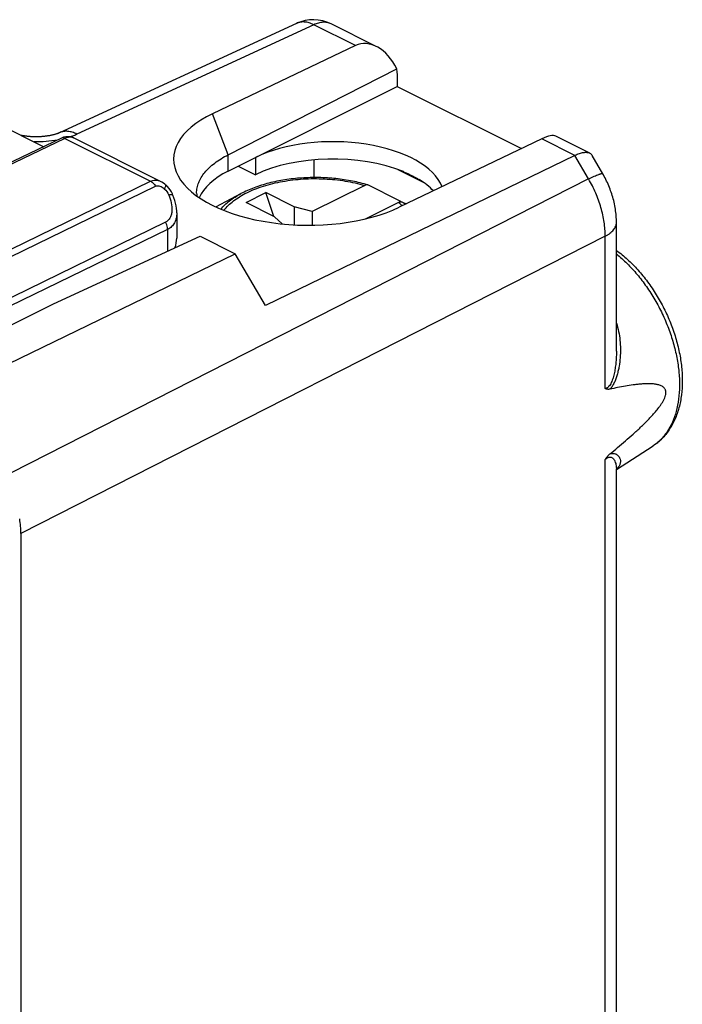
# Model space of a CAD drawing. Units: millimetres. Extents: x 129.3 to 174.2, y 85.4 to 141.3.
# Drawn here: x 157.6 to 174.2, y 116.3 to 140.9 of the extents above; entities that cross this region are included whole.
import ezdxf

# ---------------------------------------------------------------- set-up
doc = ezdxf.new("R2010")
doc.units = ezdxf.units.MM
doc.header["$LTSCALE"] = 16.335
doc.layers.get('0').update_dxf_attribs({"linetype": 'CONTINUOUS'})
doc.layers.add('DRAFT', color=7, linetype='CONTINUOUS')
doc.layers.add('RACCORDO', color=7, linetype='CONTINUOUS')

msp = doc.modelspace()

# ---------------------------------------------------------------- linework, layer by layer
at = {"color": 7, "linetype": 'CONTINUOUS'}
for p, q in [((166.033, 140.274), (162.46, 138.569)), ((162.854, 137.546), (167.07, 139.692)), ((154.656, 139.541), (158.244, 137.748)), ((158.687, 137.96), (156.148, 136.745)), ((158.993, 137.965), (161.167, 136.878)), ((170.693, 137.944), (167.13, 136.234)), ((161.289, 136.796), (161.289, 136.796)), ((162.542, 136.241), (163.174, 136.574)), ((163.302, 136.351), (163.797, 136.599)), ((163.999, 136.003), (163.797, 136.599)), ((164.504, 136.245), (163.797, 136.599)), ((164.009, 135.998), (163.302, 136.351)), ((164.504, 136.245), (164.504, 135.793)), ((164.954, 136.124), (164.504, 136.245)), ((164.954, 136.124), (164.954, 135.784)), ((161.569, 136.091), (161.569, 135.458)), ((164.009, 135.998), (164.206, 135.816))]:
    msp.add_line(p, q, dxfattribs=at)
at = {"color": 250, "linetype": 'CONTINUOUS'}
for p, q in [((162.854, 137.546), (162.46, 138.569)), ((158.776, 137.954), (156.163, 136.703)), ((158.776, 137.954), (160.912, 136.885)), ((171.519, 137.531), (170.693, 137.944)), ((162.854, 137.136), (162.854, 137.546)), ((146.888, 130.052), (160.912, 136.885)), ((147.077, 129.957), (161.038, 136.759)), ((161.29, 135.86), (148.039, 129.404)), ((161.34, 135.68), (155.062, 132.621)), ((161.34, 135.68), (161.34, 135.134))]:
    msp.add_line(p, q, dxfattribs=at)
at = {"color": 7, "linetype": 'CONTINUOUS'}
for points in [[(161.289, 136.796), (161.272, 136.81), (161.235, 136.838), (161.196, 136.862), (161.166, 136.878)], [(161.475, 136.539), (161.462, 136.569), (161.437, 136.619), (161.408, 136.665), (161.375, 136.709), (161.339, 136.75), (161.301, 136.786), (161.289, 136.796)], [(161.569, 136.091), (161.568, 136.142), (161.562, 136.205), (161.553, 136.27), (161.539, 136.336), (161.522, 136.404), (161.5, 136.472), (161.475, 136.539)]]:
    msp.add_lwpolyline(points, dxfattribs=at)
at = {"color": 250, "linetype": 'CONTINUOUS'}
msp.add_arc((158.909, 137.797), 0.187, 63.398, 68.2566, dxfattribs=at)
at = {"color": 7, "linetype": 'CONTINUOUS'}
msp.add_arc((162.756, 136.583), 0.69, 180.007, 185.6695, dxfattribs=at)
for centre, major_axis, ratio, start_param, end_param in [((166.429, 139.198), (-0.311, 1.108), 0.6761, 4.978329, 6.400114), ((166.375, 139.225), (0.441, 0.898), 0.60701, -0.890271, -0.758713), ((164.792, 137.4), (3.302, -0.046), 0.489238, 2.361677, 5.505972), ((170.273, 137.276), (0.796, 0.713), 0.288235, 0.113487, 0.780753), ((160.769, 135.175), (0.704, 0.573), 0.662783, -0.827849, -0.494809)]:
    msp.add_ellipse(centre, major_axis=major_axis, ratio=ratio, start_param=start_param, end_param=end_param, dxfattribs=at)
for points, knots in [([(158.993, 137.965), (158.97, 137.977), (158.919, 137.994), (158.84, 138.001), (158.761, 137.99), (158.711, 137.971), (158.687, 137.96)], [0, 0, 0, 0, 0.249774, 0.498859, 0.748345, 1, 1, 1, 1]), ([(162.065, 136.583), (162.065, 136.627), (162.074, 136.718), (162.114, 136.852), (162.179, 136.982), (162.27, 137.109), (162.384, 137.23), (162.52, 137.344), (162.678, 137.452), (162.793, 137.516), (162.854, 137.546)], [0, 0, 0, 0, 0.102389, 0.207592, 0.318109, 0.435919, 0.562414, 0.698427, 0.844306, 1, 1, 1, 1])]:
    msp.add_open_spline(points, degree=3, knots=knots, dxfattribs=at)
at = {"color": 250, "linetype": 'CONTINUOUS'}
for points, knots in [([(158.776, 137.954), (158.761, 137.961), (158.731, 137.971), (158.7, 137.966), (158.687, 137.96)], [0, 0, 0, 0, 0.533934, 1, 1, 1, 1]), ([(158.979, 137.971), (158.949, 137.983), (158.877, 137.991), (158.809, 137.97), (158.776, 137.954)], [0, 0, 0, 0, 0.466218, 1, 1, 1, 1]), ([(160.912, 136.885), (160.932, 136.895), (160.973, 136.909), (161.061, 136.916), (161.127, 136.898), (161.167, 136.878)], [0, 0, 0, 0, 0.248553, 0.494984, 1, 1, 1, 1]), ([(160.912, 136.885), (160.938, 136.873), (160.986, 136.835), (161.022, 136.787), (161.038, 136.759)], [0, 0, 0, 0, 0.471071, 1, 1, 1, 1]), ([(161.038, 136.759), (161.054, 136.767), (161.092, 136.775), (161.15, 136.763), (161.206, 136.736), (161.24, 136.711), (161.257, 136.697)], [0, 0, 0, 0, 0.224286, 0.467599, 0.728281, 1, 1, 1, 1]), ([(161.289, 136.796), (161.293, 136.794), (161.294, 136.785), (161.293, 136.774), (161.288, 136.756), (161.276, 136.73), (161.264, 136.709), (161.257, 136.697)], [0, 0, 0, 0, 0.118874, 0.207997, 0.320785, 0.617988, 1, 1, 1, 1]), ([(161.371, 136.537), (161.397, 136.475), (161.436, 136.347), (161.453, 136.183), (161.437, 136.059), (161.408, 135.975), (161.36, 135.905), (161.314, 135.872), (161.29, 135.86)], [0, 0, 0, 0, 0.27433, 0.535735, 0.65955, 0.777445, 0.889954, 1, 1, 1, 1]), ([(161.475, 136.539), (161.473, 136.542), (161.466, 136.547), (161.455, 136.548), (161.437, 136.549), (161.409, 136.546), (161.385, 136.541), (161.371, 136.537)], [0, 0, 0, 0, 0.116916, 0.205663, 0.31838, 0.616029, 1, 1, 1, 1]), ([(161.569, 136.091), (161.569, 136.048), (161.561, 135.963), (161.519, 135.845), (161.444, 135.745), (161.377, 135.698), (161.34, 135.68)], [0, 0, 0, 0, 0.260247, 0.508963, 0.752289, 1, 1, 1, 1]), ([(161.34, 135.68), (161.34, 135.695), (161.336, 135.757), (161.314, 135.818), (161.29, 135.86)], [0, 0, 0, 0, 0.235738, 1, 1, 1, 1])]:
    msp.add_open_spline(points, degree=3, knots=knots, dxfattribs=at)
msp.add_open_spline([(161.257, 136.697), (161.307, 136.655), (161.347, 136.598), (161.371, 136.537)], degree=3, dxfattribs=at)
at = {"layer": 'DRAFT', "color": 7, "linetype": 'CONTINUOUS'}
for p, q in [((167.076, 139.581), (167.076, 139.254)), ((162.854, 137.136), (167.076, 139.254)), ((167.076, 139.254), (170.185, 137.7)), ((163.537, 137.479), (163.537, 137.046)), ((164.992, 137.419), (164.992, 136.976)), ((163.104, 137.262), (163.537, 137.046)), ((167.096, 137.177), (167.728, 136.861)), ((167.28, 137.101), (167.584, 136.949)), ((158.487, 133.816), (162.156, 135.51)), ((162.156, 135.51), (163.032, 135.073)), ((156.216, 131.762), (163.032, 135.073)), ((163.784, 133.774), (163.032, 135.073)), ((155.568, 132.368), (158.487, 133.816)), ((172.556, 129.676), (173.472, 130.268))]:
    msp.add_line(p, q, dxfattribs=at)
for centre, major_axis, ratio, start_param, end_param in [((165.487, 136.503), (2.758, -0.013), 0.496429, 0.187723, 2.358542), ((165.487, 136.07), (2.758, -0.013), 0.496429, 0.88847, 2.358542), ((164.815, 136.172), (2.75, -0.013), 0.496429, 2.367268, 2.929376), ((165.487, 138.051), (2.758, -1.418), 0.01095, -0.880495, -0.85781), ((165.487, 138.051), (2.758, -1.418), 0.01095, -0.701732, -0.679046), ((165.487, 136.07), (2.758, -0.013), 0.496429, 0.441229, 0.687021)]:
    msp.add_ellipse(centre, major_axis=major_axis, ratio=ratio, start_param=start_param, end_param=end_param, dxfattribs=at)
msp.add_open_spline([(167.28, 137.101), (167.307, 137.089), (167.41, 137.043), (167.511, 136.991), (167.584, 136.949)], degree=3, knots=[0, 0, 0, 0, 0.258762, 1, 1, 1, 1], dxfattribs=at)
at = {"layer": 'RACCORDO', "color": 7, "linetype": 'CONTINUOUS'}
for p, q in [((166.556, 140.252), (165.427, 140.817)), ((171.888, 137.587), (171.04, 138.01)), ((171.519, 137.531), (163.784, 133.774)), ((172.214, 137.073), (171.951, 137.527)), ((166.265, 136.779), (164.954, 136.124)), ((167.114, 136.355), (166.292, 135.944)), ((167.207, 136.361), (167.3, 136.315)), ((172.556, 132.636), (172.556, 135.855)), ((172.556, 132.636), (172.556, 132.636)), ((172.556, 105.51), (172.556, 129.687)), ((157.674, 128.079), (157.674, 97.471))]:
    msp.add_line(p, q, dxfattribs=at)
at = {"layer": 'RACCORDO', "color": 250, "linetype": 'CONTINUOUS'}
for p, q in [((164.992, 140.794), (159.074, 138.061)), ((166.033, 140.274), (164.992, 140.794)), ((171.862, 136.94), (171.519, 137.531)), ((171.862, 136.94), (157.431, 129.598)), ((172.276, 135.508), (157.674, 128.079)), ((172.276, 131.701), (172.276, 135.508)), ((172.276, 105.163), (172.276, 129.928))]:
    msp.add_line(p, q, dxfattribs=at)
at = {"layer": 'RACCORDO', "color": 7, "linetype": 'CONTINUOUS'}
for points in [[(164.561, 140.83), (158.64, 138.096), (158.633, 138.093), (158.626, 138.09), (158.619, 138.087), (158.61, 138.083), (158.602, 138.08), (158.592, 138.077), (158.583, 138.073), (158.572, 138.069), (158.561, 138.066), (158.55, 138.062), (158.538, 138.058), (158.526, 138.055), (158.513, 138.051), (158.499, 138.047), (158.485, 138.044), (158.471, 138.04), (158.455, 138.037), (158.44, 138.033), (158.424, 138.03), (158.408, 138.027), (158.391, 138.023), (158.373, 138.02), (158.355, 138.017), (158.337, 138.015), (158.319, 138.012), (158.3, 138.009), (158.281, 138.007), (158.261, 138.005), (158.241, 138.003), (158.221, 138.001), (158.201, 137.999), (158.18, 137.998), (158.159, 137.997), (158.138, 137.996), (158.117, 137.995), (158.096, 137.995), (158.075, 137.994), (158.053, 137.994), (158.032, 137.994), (158.011, 137.994), (157.989, 137.995), (157.968, 137.996), (157.947, 137.997), (157.926, 137.998), (157.905, 137.999), (157.884, 138.001), (157.863, 138.003), (157.842, 138.005), (157.822, 138.007), (157.802, 138.009), (157.782, 138.012), (157.763, 138.015), (157.744, 138.018), (157.725, 138.021), (157.707, 138.024), (157.689, 138.027), (157.682, 138.029)], [(172.556, 135.855), (172.556, 135.89), (172.555, 135.932), (172.553, 135.975), (172.55, 136.017), (172.546, 136.06), (172.542, 136.103), (172.537, 136.145), (172.53, 136.188), (172.523, 136.23), (172.516, 136.273), (172.507, 136.315), (172.498, 136.358), (172.488, 136.4), (172.477, 136.442), (172.465, 136.484), (172.453, 136.525), (172.44, 136.566), (172.427, 136.608), (172.412, 136.648), (172.397, 136.689), (172.381, 136.729), (172.365, 136.769), (172.348, 136.809), (172.33, 136.849), (172.312, 136.888), (172.293, 136.927), (172.273, 136.965), (172.253, 137.004), (172.232, 137.042), (172.214, 137.073)], [(172.556, 129.687), (172.556, 129.689), (172.557, 129.691), (172.557, 129.693), (172.557, 129.694), (172.557, 129.695), (172.557, 129.695)]]:
    msp.add_lwpolyline(points, dxfattribs=at)
for centre, radius, start, end in [((164.98, 139.922), 1, 63.4348, 114.7891), ((166.324, 136.716), 0.0776, 63.5314, 73.114), ((167.135, 136.306), 0.076, 55.9852, 62.7846)]:
    msp.add_arc(centre, radius, start, end, dxfattribs=at)
at = {"layer": 'RACCORDO', "color": 250, "linetype": 'CONTINUOUS'}
for centre, radius, start, end in [((158.296, 139.787), 1.893, 288.6983, 289.9031), ((158.322, 139.715), 1.817, 289.9012, 290.8352), ((158.334, 139.685), 1.784, 290.8366, 290.9585), ((158.391, 139.541), 1.63, 290.8858, 294.7631), ((166.266, 135.21), 1.487, 47.2822, 50.7111), ((172.259, 130.015), 0.445, 311.9442, 312.29), ((172.265, 130.008), 0.436, 312.2887, 313.0226)]:
    msp.add_arc(centre, radius, start, end, dxfattribs=at)
at = {"layer": 'RACCORDO', "color": 7, "linetype": 'CONTINUOUS'}
msp.add_ellipse((156.259, 128.786), major_axis=(-0.895, 1.789), ratio=0.612464, start_param=-2.255561, end_param=-2.051515, dxfattribs=at)
at = {"layer": 'RACCORDO', "color": 250, "linetype": 'CONTINUOUS'}
for points, knots in [([(164.992, 140.794), (164.955, 140.814), (164.881, 140.845), (164.785, 140.865), (164.711, 140.866), (164.658, 140.861), (164.608, 140.85), (164.576, 140.837), (164.561, 140.83)], [0, 0, 0, 0, 0.278113, 0.533701, 0.654576, 0.771839, 0.886572, 1, 1, 1, 1]), ([(165.427, 140.817), (165.412, 140.824), (165.38, 140.838), (165.33, 140.851), (165.277, 140.858), (165.203, 140.858), (165.105, 140.841), (165.03, 140.812), (164.992, 140.794)], [0, 0, 0, 0, 0.113493, 0.228284, 0.345591, 0.46649, 0.722046, 1, 1, 1, 1]), ([(159.074, 138.061), (159.037, 138.08), (158.963, 138.111), (158.866, 138.131), (158.793, 138.133), (158.74, 138.128), (158.69, 138.116), (158.658, 138.104), (158.642, 138.097)], [0, 0, 0, 0, 0.278113, 0.533701, 0.654576, 0.771839, 0.886572, 1, 1, 1, 1]), ([(158.59, 137.913), (158.495, 137.895), (158.301, 137.87), (158.105, 137.865), (158.005, 137.867)], [0, 0, 0, 0, 0.49281, 1, 1, 1, 1]), ([(162.749, 136.152), (162.814, 136.242), (162.942, 136.366), (163.142, 136.503), (163.321, 136.602), (163.52, 136.69), (163.816, 136.794), (164.22, 136.89), (164.733, 136.95), (165.259, 136.953), (165.774, 136.9), (166.107, 136.826), (166.265, 136.779)], [0, 0, 0, 0, 0.089636, 0.140286, 0.194808, 0.253024, 0.314626, 0.446201, 0.585463, 0.727545, 0.867353, 1, 1, 1, 1]), ([(171.862, 136.94), (171.886, 136.952), (171.933, 136.975), (172, 137.006), (172.059, 137.032), (172.103, 137.05), (172.133, 137.061), (172.152, 137.068), (172.169, 137.072), (172.183, 137.076), (172.193, 137.077), (172.2, 137.078), (172.207, 137.077), (172.213, 137.076), (172.214, 137.073)], [0, 0, 0, 0, 0.216965, 0.411054, 0.579941, 0.721649, 0.781812, 0.834639, 0.880029, 0.917938, 0.948418, 0.960942, 0.971727, 1, 1, 1, 1]), ([(172.276, 135.508), (172.276, 135.626), (172.257, 135.868), (172.176, 136.232), (172.045, 136.594), (171.927, 136.827), (171.862, 136.94)], [0, 0, 0, 0, 0.234247, 0.482519, 0.73973, 1, 1, 1, 1]), ([(162.668, 136.185), (162.732, 136.262), (162.89, 136.408), (163.073, 136.521), (163.174, 136.574)], [0, 0, 0, 0, 0.467076, 1, 1, 1, 1]), ([(167.114, 136.355), (167.122, 136.348), (167.154, 136.321), (167.184, 136.292), (167.206, 136.27)], [0, 0, 0, 0, 0.255636, 1, 1, 1, 1]), ([(172.276, 135.508), (172.297, 135.519), (172.338, 135.543), (172.394, 135.581), (172.443, 135.623), (172.484, 135.666), (172.516, 135.712), (172.539, 135.759), (172.553, 135.807), (172.556, 135.839), (172.556, 135.855)], [0, 0, 0, 0, 0.155372, 0.30099, 0.436832, 0.563266, 0.681134, 0.791823, 0.897292, 1, 1, 1, 1]), ([(172.556, 135.066), (172.649, 134.991), (172.829, 134.828), (173.08, 134.555), (173.312, 134.251), (173.522, 133.922), (173.706, 133.574), (173.86, 133.214), (173.982, 132.846), (174.07, 132.479), (174.122, 132.118), (174.138, 131.77), (174.116, 131.44), (174.057, 131.136), (173.963, 130.86), (173.853, 130.657), (173.749, 130.515), (173.664, 130.421), (173.572, 130.338), (173.506, 130.29), (173.472, 130.268)], [0, 0, 0, 0, 0.065167, 0.133094, 0.203146, 0.274599, 0.346672, 0.418563, 0.489473, 0.558645, 0.625391, 0.689127, 0.749419, 0.806017, 0.858914, 0.908393, 0.932056, 0.955123, 0.977723, 1, 1, 1, 1]), ([(172.556, 133.337), (172.6, 133.198), (172.643, 132.982), (172.659, 132.691), (172.652, 132.473), (172.63, 132.293), (172.602, 132.151), (172.576, 132.047), (172.543, 131.945), (172.51, 131.864), (172.479, 131.803), (172.453, 131.76), (172.425, 131.72), (172.404, 131.696), (172.393, 131.685)], [0, 0, 0, 0, 0.254435, 0.381789, 0.50906, 0.635992, 0.699179, 0.761989, 0.824161, 0.885222, 0.915098, 0.944327, 0.972704, 1, 1, 1, 1]), ([(172.556, 132.636), (172.556, 132.591), (172.554, 132.502), (172.545, 132.367), (172.53, 132.234), (172.511, 132.123), (172.491, 132.037), (172.473, 131.973), (172.453, 131.91), (172.428, 131.85), (172.399, 131.795), (172.37, 131.755), (172.342, 131.73), (172.321, 131.715), (172.299, 131.705), (172.283, 131.702), (172.276, 131.701)], [0, 0, 0, 0, 0.131625, 0.263181, 0.394576, 0.525604, 0.59085, 0.655754, 0.72007, 0.783329, 0.844595, 0.902143, 0.928872, 0.953972, 0.977551, 1, 1, 1, 1]), ([(172.276, 129.928), (172.283, 129.935), (172.297, 129.947), (172.319, 129.963), (172.341, 129.975), (172.361, 129.983), (172.38, 129.987), (172.397, 129.988), (172.413, 129.987), (172.432, 129.981), (172.452, 129.97), (172.473, 129.952), (172.491, 129.93), (172.511, 129.899), (172.53, 129.856), (172.545, 129.801), (172.554, 129.745), (172.556, 129.707), (172.556, 129.687)], [0, 0, 0, 0, 0.057874, 0.111329, 0.159514, 0.202217, 0.239954, 0.273729, 0.304665, 0.333748, 0.388985, 0.44305, 0.497229, 0.551889, 0.662542, 0.774503, 0.887092, 1, 1, 1, 1]), ([(172.393, 130.066), (172.412, 130.073), (172.448, 130.082), (172.499, 130.08), (172.54, 130.067), (172.573, 130.047), (172.6, 130.022), (172.628, 129.987), (172.651, 129.937), (172.658, 129.884), (172.654, 129.842), (172.646, 129.81), (172.633, 129.779), (172.608, 129.736), (172.582, 129.707), (172.563, 129.689)], [0, 0, 0, 0, 0.100737, 0.182155, 0.252283, 0.316013, 0.375814, 0.432906, 0.541234, 0.645734, 0.698315, 0.752139, 0.808187, 0.867504, 1, 1, 1, 1])]:
    msp.add_open_spline(points, degree=3, knots=knots, dxfattribs=at)
at = {"layer": 'RACCORDO', "color": 7, "linetype": 'CONTINUOUS'}
for points, knots in [([(171.519, 137.531), (171.538, 137.54), (171.575, 137.557), (171.63, 137.578), (171.683, 137.594), (171.732, 137.604), (171.777, 137.608), (171.818, 137.607), (171.855, 137.6), (171.877, 137.592), (171.888, 137.587)], [0, 0, 0, 0, 0.165686, 0.319621, 0.461355, 0.590784, 0.708233, 0.814528, 0.911091, 1, 1, 1, 1]), ([(171.888, 137.587), (171.901, 137.58), (171.926, 137.563), (171.944, 137.539), (171.951, 137.527)], [0, 0, 0, 0, 0.502162, 1, 1, 1, 1]), ([(166.347, 136.79), (166.219, 136.829), (165.955, 136.894), (165.544, 136.955), (165.119, 136.981), (164.692, 136.971), (164.274, 136.925), (163.876, 136.844), (163.508, 136.731), (163.28, 136.63), (163.174, 136.574)], [0, 0, 0, 0, 0.122889, 0.251281, 0.382836, 0.514956, 0.645015, 0.770536, 0.889378, 1, 1, 1, 1]), ([(166.347, 136.79), (166.334, 136.794), (166.305, 136.795), (166.279, 136.786), (166.265, 136.779)], [0, 0, 0, 0, 0.466521, 1, 1, 1, 1]), ([(167.169, 136.374), (167.035, 136.443), (166.765, 136.581), (166.494, 136.718), (166.359, 136.786)], [0, 0, 0, 0, 0.500006, 1, 1, 1, 1]), ([(167.114, 136.355), (167.122, 136.359), (167.138, 136.366), (167.163, 136.37), (167.186, 136.369), (167.201, 136.365), (167.207, 136.361)], [0, 0, 0, 0, 0.279062, 0.535412, 0.773114, 1, 1, 1, 1]), ([(172.556, 135.156), (172.652, 135.086), (172.839, 134.931), (173.099, 134.667), (173.34, 134.372), (173.557, 134.049), (173.749, 133.706), (173.91, 133.347), (174.039, 132.979), (174.133, 132.61), (174.19, 132.243), (174.208, 131.887), (174.188, 131.545), (174.127, 131.224), (174.025, 130.929), (173.905, 130.707), (173.789, 130.55), (173.693, 130.444), (173.587, 130.349), (173.511, 130.293), (173.472, 130.268)], [0, 0, 0, 0, 0.063259, 0.129019, 0.196819, 0.266058, 0.336048, 0.406055, 0.475343, 0.54322, 0.609084, 0.672462, 0.733065, 0.790819, 0.845892, 0.898688, 0.924439, 0.949851, 0.97501, 1, 1, 1, 1]), ([(172.393, 131.685), (172.383, 131.683), (172.362, 131.68), (172.331, 131.681), (172.302, 131.688), (172.284, 131.696), (172.276, 131.701)], [0, 0, 0, 0, 0.266458, 0.518646, 0.761101, 1, 1, 1, 1]), ([(172.393, 130.066), (172.458, 130.119), (172.588, 130.226), (172.781, 130.39), (172.94, 130.53), (173.067, 130.646), (173.162, 130.734), (173.256, 130.825), (173.349, 130.919), (173.44, 131.016), (173.53, 131.117), (173.602, 131.206), (173.657, 131.281), (173.696, 131.34), (173.732, 131.402), (173.763, 131.466), (173.782, 131.522), (173.79, 131.567), (173.792, 131.599), (173.79, 131.629), (173.784, 131.656), (173.775, 131.68), (173.758, 131.707), (173.732, 131.735), (173.696, 131.76), (173.656, 131.778), (173.615, 131.792), (173.573, 131.802), (173.514, 131.813), (173.439, 131.819), (173.347, 131.821), (173.255, 131.819), (173.161, 131.812), (173.066, 131.803), (172.939, 131.787), (172.779, 131.762), (172.586, 131.726), (172.458, 131.699), (172.393, 131.685)], [0, 0, 0, 0, 0.069343, 0.139178, 0.209634, 0.245154, 0.280909, 0.316943, 0.353314, 0.390097, 0.427398, 0.465359, 0.484643, 0.504149, 0.523861, 0.543657, 0.563123, 0.572465, 0.58133, 0.589591, 0.597218, 0.604285, 0.61092, 0.623381, 0.635391, 0.647309, 0.659285, 0.671371, 0.683586, 0.708385, 0.733634, 0.759262, 0.785209, 0.811425, 0.837872, 0.891337, 0.945422, 1, 1, 1, 1]), ([(172.276, 129.928), (172.292, 129.955), (172.327, 130.004), (172.371, 130.047), (172.393, 130.066)], [0, 0, 0, 0, 0.516249, 1, 1, 1, 1])]:
    msp.add_open_spline(points, degree=3, knots=knots, dxfattribs=at)

doc.saveas('drawing.dxf')
